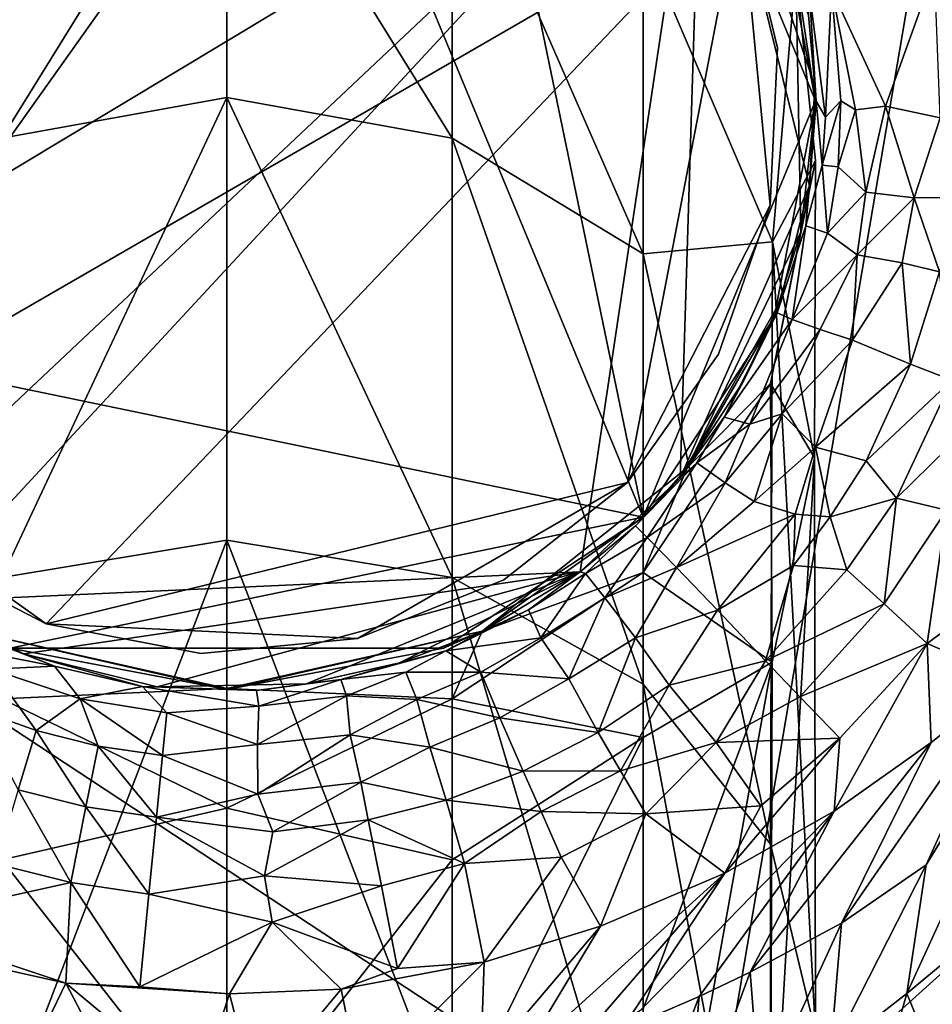
# Model space of a CAD drawing. Units: inches. Extents: x -1.2 to 1.2, y -6.8 to 6.8.
# Drawn here: x -0.2 to 0.7, y 4.7 to 5.7 of the extents above; entities that cross this region are included whole.
import ezdxf

# ---------------------------------------------------------------- set-up
doc = ezdxf.new("R2010")
doc.units = ezdxf.units.IN
doc.layers.get('0').update_dxf_attribs({"true_color": 0xc2ced6})

msp = doc.modelspace()

# ---------------------------------------------------------------- linework, layer by layer
for points in [[(0.81461, 6.48249), (0.48122, 4.52299), (-1.19031, 5.62289), (0.81461, 6.48249)], [(1.03536, 5.02321), (0.48122, 4.52299), (0.81461, 6.48249), (1.03536, 5.02321)], [(0.41757, 5.19336), (-0.5491, 5.39356), (-0.00001, 6.20149), (0.41757, 5.19336)], [(-0.00001, 6.20149), (0.21737, 6.16003), (0.41757, 5.19336), (-0.00001, 6.20149)], [(0.41757, 6.02853), (0.41757, 5.19336), (0.21737, 6.16003), (0.41757, 6.02853)], [(0.51516, 5.81742), (-0.43614, 5.26772), (0.18132, 6.1355), (0.51516, 5.81742)], [(-0.43614, 5.26772), (-0.27769, 6.0915), (0.18132, 6.1355), (-0.43614, 5.26772)], [(0.51516, 5.81742), (0.18132, 6.1355), (-0.43614, 5.26772), (0.51516, 5.81742)], [(-0.43614, 5.26772), (0.18132, 6.1355), (-0.27769, 6.0915), (-0.43614, 5.26772)], [(0.41757, 6.02853), (0.54908, 5.82832), (0.59054, 5.61094), (0.41757, 6.02853)], [(0.41757, 6.02853), (0.59054, 5.61094), (0.41757, 5.19336), (0.41757, 6.02853)], [(-0.53075, 5.35192), (0.47728, 5.95797), (-0.5895, 5.6553), (-0.53075, 5.35192)], [(0.47728, 5.95797), (-0.53075, 5.35192), (-0.37494, 5.15552), (0.47728, 5.95797)], [(0.47728, 5.95797), (-0.37494, 5.15552), (-0.3101, 5.10837), (0.47728, 5.95797)], [(-0.3101, 5.10837), (0.3543, 5.13832), (0.47728, 5.95797), (-0.3101, 5.10837)], [(0.45464, 5.23269), (0.47728, 5.95797), (0.3543, 5.13832), (0.45464, 5.23269)], [(0.47728, 5.95797), (0.45464, 5.23269), (0.5846, 5.52561), (0.47728, 5.95797)], [(0.58362, 5.69684), (0.47728, 5.95797), (0.58994, 5.62592), (0.58362, 5.69684)], [(0.47728, 5.95797), (0.5846, 5.52561), (0.58994, 5.62592), (0.47728, 5.95797)], [(-0.22599, 5.57344), (-0.00001, 5.61421), (-0.00001, 5.93817), (-0.22599, 5.57344)], [(-0.00001, 5.93817), (-0.22599, 5.89509), (-0.22599, 5.57344), (-0.00001, 5.93817)], [(0.22597, 5.57344), (0.22597, 5.89509), (-0.00001, 5.93817), (0.22597, 5.57344)], [(-0.00001, 5.93817), (-0.00001, 5.61421), (0.22597, 5.57344), (-0.00001, 5.93817)], [(0.41758, 5.45736), (0.41758, 5.77243), (0.22597, 5.89509), (0.41758, 5.45736)], [(0.22597, 5.89509), (0.22597, 5.57344), (0.41758, 5.45736), (0.22597, 5.89509)], [(0.57093, 5.74039), (0.59054, 5.61094), (0.54908, 5.82832), (0.57093, 5.74039)], [(0.51516, 5.81742), (-0.18134, 5.08641), (-0.43614, 5.26772), (0.51516, 5.81742)], [(0.51516, 5.81742), (-0.43614, 5.26772), (-0.18134, 5.08641), (0.51516, 5.81742)], [(0.51516, 5.81742), (0.40181, 5.22811), (-0.18134, 5.08641), (0.51516, 5.81742)], [(0.51516, 5.81742), (-0.18134, 5.08641), (0.40181, 5.22811), (0.51516, 5.81742)], [(0.40181, 5.22811), (0.51516, 5.81742), (0.545, 5.50613), (0.40181, 5.22811)], [(0.40181, 5.22811), (0.545, 5.50613), (0.51516, 5.81742), (0.40181, 5.22811)], [(0.55246, 5.66392), (0.51516, 5.81742), (0.51516, 5.81742), (0.55246, 5.66392)], [(0.51516, 5.81742), (0.55246, 5.66392), (0.55246, 5.66392), (0.51516, 5.81742)], [(0.55246, 5.66392), (0.545, 5.50613), (0.51516, 5.81742), (0.55246, 5.66392)], [(0.55246, 5.66392), (0.51516, 5.81742), (0.545, 5.50613), (0.55246, 5.66392)], [(0.57093, 5.74039), (0.41758, 5.77243), (0.54737, 5.46947), (0.57093, 5.74039)], [(0.41758, 5.77243), (0.41758, 5.45736), (0.54737, 5.46947), (0.41758, 5.77243)], [(0.54737, 5.46947), (0.59054, 5.55097), (0.57093, 5.74039), (0.54737, 5.46947)], [(0.57574, 5.47953), (0.59054, 5.61094), (0.57093, 5.74039), (0.57574, 5.47953)], [(0.57574, 5.47953), (0.57093, 5.74039), (0.59054, 5.55097), (0.57574, 5.47953)], [(0.71003, 5.74236), (0.60676, 5.72325), (0.66092, 5.60553), (0.71003, 5.74236)], [(0.71003, 5.74236), (0.66092, 5.60553), (0.71572, 5.59368), (0.71003, 5.74236)], [(0.58462, 5.71915), (0.58362, 5.69684), (0.59132, 5.61048), (0.58462, 5.71915)], [(0.60052, 5.5943), (0.60676, 5.72325), (0.58462, 5.71915), (0.60052, 5.5943)], [(0.60052, 5.5943), (0.58462, 5.71915), (0.59132, 5.61048), (0.60052, 5.5943)], [(0.61616, 5.61093), (0.60676, 5.72325), (0.60052, 5.5943), (0.61616, 5.61093)], [(0.66092, 5.60553), (0.60676, 5.72325), (0.63071, 5.60174), (0.66092, 5.60553)], [(0.61616, 5.61093), (0.63071, 5.60174), (0.60676, 5.72325), (0.61616, 5.61093)], [(0.58362, 5.69684), (0.58994, 5.62592), (0.59132, 5.61048), (0.58362, 5.69684)], [(0.545, 5.50613), (0.55246, 5.66392), (0.55246, 5.66392), (0.545, 5.50613)], [(0.55246, 5.66392), (0.545, 5.50613), (0.545, 5.50613), (0.55246, 5.66392)], [(0.48122, 4.52299), (-0.4468, 4.50784), (-1.19031, 5.62289), (0.48122, 4.52299)], [(0.59132, 5.61048), (0.58994, 5.62592), (0.5846, 5.52561), (0.59132, 5.61048)], [(-0.22599, 5.13263), (-0.00001, 5.17023), (-0.00001, 5.61421), (-0.22599, 5.13263)], [(-0.00001, 5.61421), (-0.22599, 5.57344), (-0.22599, 5.13263), (-0.00001, 5.61421)], [(0.22597, 5.13263), (0.22597, 5.57344), (-0.00001, 5.61421), (0.22597, 5.13263)], [(-0.00001, 5.61421), (-0.00001, 5.17023), (0.22597, 5.13263), (-0.00001, 5.61421)], [(0.54908, 5.39356), (0.41757, 5.19336), (0.59054, 5.61094), (0.54908, 5.39356)], [(0.57574, 5.47953), (0.54908, 5.39356), (0.59054, 5.61094), (0.57574, 5.47953)], [(0.59726, 5.54621), (0.59132, 5.61048), (0.58105, 5.48557), (0.59726, 5.54621)], [(0.58105, 5.48557), (0.59132, 5.61048), (0.5846, 5.52561), (0.58105, 5.48557)], [(0.59132, 5.61048), (0.59726, 5.54621), (0.60052, 5.5943), (0.59132, 5.61048)], [(0.60052, 5.5943), (0.59726, 5.54621), (0.61616, 5.61093), (0.60052, 5.5943)], [(0.59726, 5.54621), (0.61347, 5.54446), (0.61616, 5.61093), (0.59726, 5.54621)], [(0.63071, 5.60174), (0.61616, 5.61093), (0.61347, 5.54446), (0.63071, 5.60174)], [(0.63071, 5.60174), (0.61347, 5.54446), (0.64094, 5.51925), (0.63071, 5.60174)], [(0.66092, 5.60553), (0.63071, 5.60174), (0.64094, 5.51925), (0.66092, 5.60553)], [(0.64094, 5.51925), (0.68976, 5.51363), (0.66092, 5.60553), (0.64094, 5.51925)], [(0.68976, 5.51363), (0.71572, 5.59368), (0.66092, 5.60553), (0.68976, 5.51363)], [(0.68976, 5.51363), (0.74757, 5.51411), (0.71572, 5.59368), (0.68976, 5.51363)], [(0.41758, 5.02558), (0.41758, 5.45736), (0.22597, 5.57344), (0.41758, 5.02558)], [(0.22597, 5.57344), (0.22597, 5.13263), (0.41758, 5.02558), (0.22597, 5.57344)], [(0.5895, 5.25258), (0.54559, 5.32735), (0.59054, 5.55097), (0.5895, 5.25258)], [(0.57574, 5.47953), (0.59054, 5.55097), (0.54559, 5.32735), (0.57574, 5.47953)], [(0.54737, 5.46947), (0.5895, 5.25258), (0.59054, 5.55097), (0.54737, 5.46947)], [(0.60277, 5.4782), (0.59726, 5.54621), (0.58105, 5.48557), (0.60277, 5.4782)], [(0.60277, 5.4782), (0.61347, 5.54446), (0.59726, 5.54621), (0.60277, 5.4782)], [(0.61347, 5.54446), (0.60277, 5.4782), (0.64094, 5.51925), (0.61347, 5.54446)], [(0.5846, 5.52561), (0.45464, 5.23269), (0.55547, 5.41027), (0.5846, 5.52561)], [(0.55547, 5.41027), (0.55207, 5.39819), (0.5846, 5.52561), (0.55547, 5.41027)], [(0.55207, 5.39819), (0.58105, 5.48557), (0.5846, 5.52561), (0.55207, 5.39819)], [(0.64094, 5.51925), (0.60277, 5.4782), (0.63247, 5.45638), (0.64094, 5.51925)], [(0.68976, 5.51363), (0.64094, 5.51925), (0.63247, 5.45638), (0.68976, 5.51363)], [(0.68976, 5.51363), (0.63247, 5.45638), (0.67752, 5.44835), (0.68976, 5.51363)], [(0.68976, 5.51363), (0.67752, 5.44835), (0.71485, 5.43939), (0.68976, 5.51363)], [(0.68976, 5.51363), (0.71485, 5.43939), (0.74757, 5.51411), (0.68976, 5.51363)], [(0.40181, 5.22811), (0.545, 5.50613), (0.49339, 5.35682), (0.40181, 5.22811)], [(0.40181, 5.22811), (0.49339, 5.35682), (0.545, 5.50613), (0.40181, 5.22811)], [(0.49339, 5.35682), (0.545, 5.50613), (0.545, 5.50613), (0.49339, 5.35682)], [(0.545, 5.50613), (0.49339, 5.35682), (0.49339, 5.35682), (0.545, 5.50613)], [(0.55207, 5.39819), (0.56708, 5.39148), (0.58105, 5.48557), (0.55207, 5.39819)], [(0.56708, 5.39148), (0.60277, 5.4782), (0.58105, 5.48557), (0.56708, 5.39148)], [(0.54559, 5.32735), (0.4617, 5.24274), (0.57574, 5.47953), (0.54559, 5.32735)], [(0.4617, 5.24274), (0.54908, 5.39356), (0.57574, 5.47953), (0.4617, 5.24274)], [(0.63247, 5.45638), (0.60277, 5.4782), (0.56708, 5.39148), (0.63247, 5.45638)], [(0.41758, 5.45736), (0.54559, 4.86535), (0.54737, 5.46947), (0.41758, 5.45736)], [(0.54559, 4.86535), (0.59054, 4.67636), (0.54737, 5.46947), (0.54559, 4.86535)], [(0.54737, 5.46947), (0.59054, 4.67636), (0.5895, 5.25258), (0.54737, 5.46947)], [(0.41758, 5.45736), (0.41758, 5.02558), (0.54559, 4.86535), (0.41758, 5.45736)], [(0.56708, 5.39148), (0.59514, 5.38158), (0.63247, 5.45638), (0.56708, 5.39148)], [(0.59514, 5.38158), (0.62763, 5.37061), (0.63247, 5.45638), (0.59514, 5.38158)], [(0.62763, 5.37061), (0.67752, 5.44835), (0.63247, 5.45638), (0.62763, 5.37061)], [(0.67752, 5.44835), (0.62763, 5.37061), (0.68597, 5.34658), (0.67752, 5.44835)], [(0.67752, 5.44835), (0.68597, 5.34658), (0.71485, 5.43939), (0.67752, 5.44835)], [(0.71485, 5.43939), (0.68597, 5.34658), (0.72744, 5.3306), (0.71485, 5.43939)], [(0.51847, 5.32959), (0.55547, 5.41027), (0.45464, 5.23269), (0.51847, 5.32959)], [(0.51847, 5.32959), (0.55207, 5.39819), (0.55547, 5.41027), (0.51847, 5.32959)], [(-0.21739, 5.06185), (-0.5491, 5.39356), (0.41757, 5.19336), (-0.21739, 5.06185)], [(0.41757, 5.19336), (0.54908, 5.39356), (0.4617, 5.24274), (0.41757, 5.19336)], [(0.51847, 5.32959), (0.49887, 5.29337), (0.55207, 5.39819), (0.51847, 5.32959)], [(0.55207, 5.39819), (0.49887, 5.29337), (0.56708, 5.39148), (0.55207, 5.39819)], [(0.56708, 5.39148), (0.49887, 5.29337), (0.52484, 5.28645), (0.56708, 5.39148)], [(0.59514, 5.38158), (0.56708, 5.39148), (0.52484, 5.28645), (0.59514, 5.38158)], [(0.59514, 5.38158), (0.52484, 5.28645), (0.55705, 5.2969), (0.59514, 5.38158)], [(0.62763, 5.37061), (0.59514, 5.38158), (0.55705, 5.2969), (0.62763, 5.37061)], [(0.62763, 5.37061), (0.55705, 5.2969), (0.59057, 5.26357), (0.62763, 5.37061)], [(0.68597, 5.34658), (0.62763, 5.37061), (0.59057, 5.26357), (0.68597, 5.34658)], [(0.40181, 5.22811), (0.49339, 5.35682), (0.49339, 5.35682), (0.40181, 5.22811)], [(0.49339, 5.35682), (0.40181, 5.22811), (0.40181, 5.22811), (0.49339, 5.35682)], [(0.68597, 5.34658), (0.59057, 5.26357), (0.64159, 5.24972), (0.68597, 5.34658)], [(0.72744, 5.3306), (0.68597, 5.34658), (0.64159, 5.24972), (0.72744, 5.3306)], [(0.41758, 5.13777), (0.54559, 5.32735), (0.54702, 5.04776), (0.41758, 5.13777)], [(0.54559, 5.32735), (0.41758, 5.13777), (0.4617, 5.24274), (0.54559, 5.32735)], [(0.51847, 5.32959), (0.45464, 5.23269), (0.49887, 5.29337), (0.51847, 5.32959)], [(0.5895, 5.25258), (0.54702, 5.04776), (0.54559, 5.32735), (0.5895, 5.25258)], [(0.64159, 5.24972), (0.6718, 5.2123), (0.72744, 5.3306), (0.64159, 5.24972)], [(0.77407, 5.31263), (0.72744, 5.3306), (0.6718, 5.2123), (0.77407, 5.31263)], [(0.6718, 5.2123), (0.72214, 5.20021), (0.77407, 5.31263), (0.6718, 5.2123)], [(0.49887, 5.29337), (0.45464, 5.23269), (0.47145, 5.24767), (0.49887, 5.29337)], [(0.47145, 5.24767), (0.52484, 5.28645), (0.49887, 5.29337), (0.47145, 5.24767)], [(0.49981, 5.2275), (0.52892, 5.20882), (0.55705, 5.2969), (0.49981, 5.2275)], [(0.49981, 5.2275), (0.55705, 5.2969), (0.52484, 5.28645), (0.49981, 5.2275)], [(0.52892, 5.20882), (0.59057, 5.26357), (0.55705, 5.2969), (0.52892, 5.20882)], [(0.47145, 5.24767), (0.49981, 5.2275), (0.52484, 5.28645), (0.47145, 5.24767)], [(-0.18134, 5.08641), (-0.32177, 5.15875), (-0.43614, 5.26772), (-0.18134, 5.08641)], [(-0.18134, 5.08641), (-0.43614, 5.26772), (-0.32177, 5.15875), (-0.18134, 5.08641)], [(0.5701, 5.1961), (0.59057, 5.26357), (0.52892, 5.20882), (0.5701, 5.1961)], [(0.59057, 5.26357), (0.5701, 5.1961), (0.60515, 5.19354), (0.59057, 5.26357)], [(0.64159, 5.24972), (0.59057, 5.26357), (0.60515, 5.19354), (0.64159, 5.24972)], [(0.4101, 5.1845), (0.42175, 5.17297), (0.47145, 5.24767), (0.4101, 5.1845)], [(0.45464, 5.23269), (0.4101, 5.1845), (0.47145, 5.24767), (0.45464, 5.23269)], [(0.42175, 5.17297), (0.49981, 5.2275), (0.47145, 5.24767), (0.42175, 5.17297)], [(0.59054, 4.67636), (0.54559, 4.48736), (0.5895, 5.25258), (0.59054, 4.67636)], [(0.5895, 5.25258), (0.54559, 4.48736), (0.54702, 5.04776), (0.5895, 5.25258)], [(0.6718, 5.2123), (0.64159, 5.24972), (0.60515, 5.19354), (0.6718, 5.2123)], [(0.25622, 5.07887), (0.4617, 5.24274), (0.41758, 5.13777), (0.25622, 5.07887)], [(0.25622, 5.07887), (0.41757, 5.19336), (0.4617, 5.24274), (0.25622, 5.07887)], [(-0.18134, 5.08641), (0.40181, 5.22811), (0.13104, 5.07165), (-0.18134, 5.08641)], [(-0.18134, 5.08641), (0.13104, 5.07165), (0.40181, 5.22811), (-0.18134, 5.08641)], [(0.40181, 5.22811), (0.27767, 5.13042), (0.13104, 5.07165), (0.40181, 5.22811)], [(0.40181, 5.22811), (0.13104, 5.07165), (0.27767, 5.13042), (0.40181, 5.22811)], [(0.27767, 5.13042), (0.40181, 5.22811), (0.40181, 5.22811), (0.27767, 5.13042)], [(0.40181, 5.22811), (0.27767, 5.13042), (0.27767, 5.13042), (0.40181, 5.22811)], [(0.4101, 5.1845), (0.45464, 5.23269), (0.3543, 5.13832), (0.4101, 5.1845)], [(0.49981, 5.2275), (0.42175, 5.17297), (0.45094, 5.14266), (0.49981, 5.2275)], [(0.52892, 5.20882), (0.49981, 5.2275), (0.45094, 5.14266), (0.52892, 5.20882)], [(0.5701, 5.1961), (0.52892, 5.20882), (0.45094, 5.14266), (0.5701, 5.1961)], [(0.6718, 5.2123), (0.60515, 5.19354), (0.62191, 5.1403), (0.6718, 5.2123)], [(0.6718, 5.2123), (0.62191, 5.1403), (0.6596, 5.10646), (0.6718, 5.2123)], [(0.6596, 5.10646), (0.72214, 5.20021), (0.6718, 5.2123), (0.6596, 5.10646)], [(0.5701, 5.1961), (0.45094, 5.14266), (0.49212, 5.09987), (0.5701, 5.1961)], [(0.56834, 5.14465), (0.5701, 5.1961), (0.49212, 5.09987), (0.56834, 5.14465)], [(0.56834, 5.14465), (0.60515, 5.19354), (0.5701, 5.1961), (0.56834, 5.14465)], [(0.6596, 5.10646), (0.70259, 5.06636), (0.72214, 5.20021), (0.6596, 5.10646)], [(0.70259, 5.06636), (0.81158, 5.14772), (0.72214, 5.20021), (0.70259, 5.06636)], [(-0.21739, 5.06185), (0.41757, 5.19336), (0.21737, 5.06185), (-0.21739, 5.06185)], [(0.21737, 5.06185), (0.41757, 5.19336), (0.25622, 5.07887), (0.21737, 5.06185)], [(0.56834, 5.14465), (0.62191, 5.1403), (0.60515, 5.19354), (0.56834, 5.14465)], [(0.4101, 5.1845), (0.3543, 5.13832), (0.35971, 5.13688), (0.4101, 5.1845)], [(0.35971, 5.13688), (0.42175, 5.17297), (0.4101, 5.1845), (0.35971, 5.13688)], [(-0.22599, 4.58192), (-0.00001, 4.61556), (-0.00001, 5.17023), (-0.22599, 4.58192)], [(-0.00001, 5.17023), (-0.22599, 5.13263), (-0.22599, 4.58192), (-0.00001, 5.17023)], [(-0.00001, 5.17023), (-0.00001, 4.61556), (0.22597, 4.58192), (-0.00001, 5.17023)], [(0.22597, 4.58192), (0.22597, 5.13263), (-0.00001, 5.17023), (0.22597, 4.58192)], [(0.35971, 5.13688), (0.37905, 5.11218), (0.42175, 5.17297), (0.35971, 5.13688)], [(0.37905, 5.11218), (0.45094, 5.14266), (0.42175, 5.17297), (0.37905, 5.11218)], [(-0.32177, 5.15875), (-0.18134, 5.08641), (-0.18134, 5.08641), (-0.32177, 5.15875)], [(-0.18134, 5.08641), (-0.32177, 5.15875), (-0.32177, 5.15875), (-0.18134, 5.08641)], [(0.70259, 5.06636), (0.78586, 5.03034), (0.81158, 5.14772), (0.70259, 5.06636)], [(-0.3101, 5.10837), (-0.20377, 5.05615), (0.3543, 5.13832), (-0.3101, 5.10837)], [(-0.06988, 5.02303), (0.3543, 5.13832), (-0.20377, 5.05615), (-0.06988, 5.02303)], [(0.07949, 5.02595), (0.3543, 5.13832), (-0.06988, 5.02303), (0.07949, 5.02595)], [(0.17306, 5.04701), (0.3543, 5.13832), (0.07949, 5.02595), (0.17306, 5.04701)], [(0.3543, 5.13832), (0.17306, 5.04701), (0.2567, 5.07875), (0.3543, 5.13832)], [(0.22597, 5.0111), (0.41758, 5.13777), (0.41758, 4.97218), (0.22597, 5.0111)], [(0.41758, 5.13777), (0.22597, 5.0111), (0.25622, 5.07887), (0.41758, 5.13777)], [(0.3543, 5.13832), (0.2567, 5.07875), (0.30256, 5.10022), (0.3543, 5.13832)], [(0.3543, 5.13832), (0.30256, 5.10022), (0.35971, 5.13688), (0.3543, 5.13832)], [(0.31511, 5.07216), (0.35971, 5.13688), (0.30256, 5.10022), (0.31511, 5.07216)], [(0.31511, 5.07216), (0.37905, 5.11218), (0.35971, 5.13688), (0.31511, 5.07216)], [(0.41006, 5.0722), (0.45094, 5.14266), (0.37905, 5.11218), (0.41006, 5.0722)], [(0.49212, 5.09987), (0.45094, 5.14266), (0.41006, 5.0722), (0.49212, 5.09987)], [(0.54702, 5.04776), (0.41758, 4.97218), (0.41758, 5.13777), (0.54702, 5.04776)], [(0.56834, 5.14465), (0.49212, 5.09987), (0.54038, 5.04902), (0.56834, 5.14465)], [(0.56834, 5.14465), (0.54038, 5.04902), (0.62191, 5.1403), (0.56834, 5.14465)], [(0.6596, 5.10646), (0.62191, 5.1403), (0.54038, 5.04902), (0.6596, 5.10646)], [(0.13104, 5.07165), (0.27767, 5.13042), (0.27767, 5.13042), (0.13104, 5.07165)], [(0.27767, 5.13042), (0.13104, 5.07165), (0.13104, 5.07165), (0.27767, 5.13042)], [(0.41758, 4.48614), (0.41758, 5.02558), (0.22597, 5.13263), (0.41758, 4.48614)], [(0.22597, 5.13263), (0.22597, 4.58192), (0.41758, 4.48614), (0.22597, 5.13263)], [(-0.25764, 5.07688), (-0.20377, 5.05615), (-0.3101, 5.10837), (-0.25764, 5.07688)], [(0.34306, 5.03105), (0.37905, 5.11218), (0.31511, 5.07216), (0.34306, 5.03105)], [(0.34306, 5.03105), (0.41006, 5.0722), (0.37905, 5.11218), (0.34306, 5.03105)], [(0.54038, 5.04902), (0.57502, 5.01301), (0.6596, 5.10646), (0.54038, 5.04902)], [(0.70259, 5.06636), (0.6596, 5.10646), (0.57502, 5.01301), (0.70259, 5.06636)], [(0.2567, 5.07875), (0.21959, 5.05904), (0.30256, 5.10022), (0.2567, 5.07875)], [(0.21959, 5.05904), (0.31511, 5.07216), (0.30256, 5.10022), (0.21959, 5.05904)], [(0.49212, 5.09987), (0.41006, 5.0722), (0.44382, 5.02489), (0.49212, 5.09987)], [(0.54038, 5.04902), (0.49212, 5.09987), (0.44382, 5.02489), (0.54038, 5.04902)], [(0.86021, 5.10373), (0.70148, 4.84463), (0.68234, 4.71557), (0.86021, 5.10373)], [(0.68234, 4.71557), (0.72817, 4.75375), (0.86021, 5.10373), (0.68234, 4.71557)], [(0.86021, 5.10373), (0.78586, 5.03034), (0.70148, 4.84463), (0.86021, 5.10373)], [(-0.18134, 5.08641), (-0.02621, 5.05658), (-0.02621, 5.05658), (-0.18134, 5.08641)], [(-0.02621, 5.05658), (-0.18134, 5.08641), (-0.18134, 5.08641), (-0.02621, 5.05658)], [(0.13104, 5.07165), (-0.02621, 5.05658), (-0.18134, 5.08641), (0.13104, 5.07165)], [(0.13104, 5.07165), (-0.18134, 5.08641), (-0.02621, 5.05658), (0.13104, 5.07165)], [(-0.17304, 5.04372), (-0.25764, 5.07688), (-0.29078, 5.06669), (-0.17304, 5.04372)], [(-0.25764, 5.07688), (-0.17304, 5.04372), (-0.20377, 5.05615), (-0.25764, 5.07688)], [(-0.21739, 5.06185), (-0.00001, 5.02039), (-0.25624, 5.07887), (-0.21739, 5.06185)], [(-0.22599, 5.0111), (-0.25624, 5.07887), (-0.00001, 5.02144), (-0.22599, 5.0111)], [(-0.25624, 5.07887), (-0.00001, 5.02039), (-0.00001, 5.02144), (-0.25624, 5.07887)], [(-0.00001, 5.02144), (-0.00001, 5.02039), (0.25622, 5.07887), (-0.00001, 5.02144)], [(0.25622, 5.07887), (0.22597, 5.0111), (-0.00001, 5.02144), (0.25622, 5.07887)], [(0.25622, 5.07887), (-0.00001, 5.02039), (0.21737, 5.06185), (0.25622, 5.07887)], [(0.21959, 5.05904), (0.2567, 5.07875), (0.17306, 5.04701), (0.21959, 5.05904)], [(-0.23613, 5.04085), (-0.17304, 5.04372), (-0.29078, 5.06669), (-0.23613, 5.04085)], [(-0.02621, 5.05658), (0.13104, 5.07165), (0.13104, 5.07165), (-0.02621, 5.05658)], [(0.13104, 5.07165), (-0.02621, 5.05658), (-0.02621, 5.05658), (0.13104, 5.07165)], [(0.21959, 5.05904), (0.25471, 5.03773), (0.31511, 5.07216), (0.21959, 5.05904)], [(0.25471, 5.03773), (0.34306, 5.03105), (0.31511, 5.07216), (0.25471, 5.03773)], [(0.41006, 5.0722), (0.34306, 5.03105), (0.37252, 4.97717), (0.41006, 5.0722)], [(0.41006, 5.0722), (0.37252, 4.97717), (0.44382, 5.02489), (0.41006, 5.0722)], [(0.57502, 5.01301), (0.61493, 4.9715), (0.70259, 5.06636), (0.57502, 5.01301)], [(0.61493, 4.9715), (0.60943, 4.89845), (0.70259, 5.06636), (0.61493, 4.9715)], [(0.60943, 4.89845), (0.70658, 4.96706), (0.70259, 5.06636), (0.60943, 4.89845)], [(0.70658, 4.96706), (0.78586, 5.03034), (0.70259, 5.06636), (0.70658, 4.96706)], [(-0.00001, 5.02039), (-0.21739, 5.06185), (0.21737, 5.06185), (-0.00001, 5.02039)], [(0.11411, 5.03041), (0.17965, 5.03768), (0.21959, 5.05904), (0.11411, 5.03041)], [(0.17306, 5.04701), (0.11411, 5.03041), (0.21959, 5.05904), (0.17306, 5.04701)], [(0.17965, 5.03768), (0.25471, 5.03773), (0.21959, 5.05904), (0.17965, 5.03768)], [(-0.08474, 5.02325), (-0.06988, 5.02303), (-0.20377, 5.05615), (-0.08474, 5.02325)], [(-0.20377, 5.05615), (-0.17304, 5.04372), (-0.08474, 5.02325), (-0.20377, 5.05615)], [(0.17306, 5.04701), (0.07949, 5.02595), (0.11411, 5.03041), (0.17306, 5.04701)], [(0.54702, 5.04776), (0.41758, 4.70006), (0.41758, 4.97218), (0.54702, 5.04776)], [(0.41758, 4.32714), (0.41758, 4.70006), (0.54702, 5.04776), (0.41758, 4.32714)], [(0.54702, 5.04776), (0.54559, 4.48736), (0.41758, 4.32714), (0.54702, 5.04776)], [(0.54038, 5.04902), (0.44382, 5.02489), (0.49105, 4.96716), (0.54038, 5.04902)], [(0.57502, 5.01301), (0.54038, 5.04902), (0.49105, 4.96716), (0.57502, 5.01301)], [(-0.23613, 5.04085), (-0.2526, 5.00107), (-0.19148, 4.97922), (-0.23613, 5.04085)], [(-0.14726, 5.01106), (-0.17304, 5.04372), (-0.23613, 5.04085), (-0.14726, 5.01106)], [(-0.19148, 4.97922), (-0.14726, 5.01106), (-0.23613, 5.04085), (-0.19148, 4.97922)], [(-0.08474, 5.02325), (-0.17304, 5.04372), (-0.14726, 5.01106), (-0.08474, 5.02325)], [(0.11411, 5.03041), (0.11999, 5.01389), (0.17965, 5.03768), (0.11411, 5.03041)], [(0.11999, 5.01389), (0.19042, 5.01024), (0.17965, 5.03768), (0.11999, 5.01389)], [(0.17965, 5.03768), (0.19042, 5.01024), (0.25471, 5.03773), (0.17965, 5.03768)], [(0.19042, 5.01024), (0.27366, 4.99206), (0.25471, 5.03773), (0.19042, 5.01024)], [(0.25471, 5.03773), (0.27366, 4.99206), (0.34306, 5.03105), (0.25471, 5.03773)], [(0.03197, 5.0037), (0.11411, 5.03041), (0.02965, 5.01952), (0.03197, 5.0037)], [(0.02965, 5.01952), (0.11411, 5.03041), (0.07949, 5.02595), (0.02965, 5.01952)], [(0.03197, 5.0037), (0.11999, 5.01389), (0.11411, 5.03041), (0.03197, 5.0037)], [(0.37252, 4.97717), (0.34306, 5.03105), (0.27366, 4.99206), (0.37252, 4.97717)], [(0.78586, 5.03034), (0.70658, 4.96706), (0.61656, 4.78615), (0.78586, 5.03034)], [(0.78586, 5.03034), (0.61656, 4.78615), (0.70148, 4.84463), (0.78586, 5.03034)], [(-0.22599, 5.0111), (-0.00001, 5.02144), (-0.00001, 4.90147), (-0.22599, 5.0111)], [(-0.14726, 5.01106), (-0.06046, 4.99686), (-0.08474, 5.02325), (-0.14726, 5.01106)], [(0.03197, 5.0037), (-0.08474, 5.02325), (-0.06046, 4.99686), (0.03197, 5.0037)], [(-0.08474, 5.02325), (0.02965, 5.01952), (-0.06988, 5.02303), (-0.08474, 5.02325)], [(0.02965, 5.01952), (-0.08474, 5.02325), (0.03197, 5.0037), (0.02965, 5.01952)], [(-0.06988, 5.02303), (0.02965, 5.01952), (0.07949, 5.02595), (-0.06988, 5.02303)], [(-0.00001, 4.90147), (-0.00001, 5.02144), (0.22597, 5.0111), (-0.00001, 4.90147)], [(0.44382, 5.02489), (0.37252, 4.97717), (0.39504, 4.93885), (0.44382, 5.02489)], [(0.44382, 5.02489), (0.39504, 4.93885), (0.49105, 4.96716), (0.44382, 5.02489)], [(0.54559, 4.34279), (0.54559, 4.86535), (0.41758, 5.02558), (0.54559, 4.34279)], [(0.41758, 5.02558), (0.41758, 4.48614), (0.54559, 4.34279), (0.41758, 5.02558)], [(0.71839, 4.66274), (0.48122, 4.52299), (1.03536, 5.02321), (0.71839, 4.66274)], [(-0.22599, 4.84951), (-0.22599, 5.0111), (-0.00001, 4.90147), (-0.22599, 4.84951)], [(-0.12932, 4.96363), (-0.14726, 5.01106), (-0.19148, 4.97922), (-0.12932, 4.96363)], [(-0.14726, 5.01106), (-0.12932, 4.96363), (-0.06468, 4.95402), (-0.14726, 5.01106)], [(-0.06468, 4.95402), (-0.06046, 4.99686), (-0.14726, 5.01106), (-0.06468, 4.95402)], [(0.22597, 4.84951), (-0.00001, 4.90147), (0.22597, 5.0111), (0.22597, 4.84951)], [(0.03059, 4.96529), (0.12364, 4.97486), (0.11999, 5.01389), (0.03059, 4.96529)], [(0.03059, 4.96529), (0.11999, 5.01389), (0.03197, 5.0037), (0.03059, 4.96529)], [(0.11999, 5.01389), (0.12364, 4.97486), (0.19042, 5.01024), (0.11999, 5.01389)], [(0.19042, 5.01024), (0.12364, 4.97486), (0.20341, 4.96259), (0.19042, 5.01024)], [(0.19042, 5.01024), (0.20341, 4.96259), (0.27366, 4.99206), (0.19042, 5.01024)], [(0.41758, 4.97218), (0.22597, 4.84951), (0.22597, 5.0111), (0.41758, 4.97218)], [(0.61493, 4.9715), (0.57502, 5.01301), (0.49105, 4.96716), (0.61493, 4.9715)], [(-0.20946, 4.91991), (-0.19148, 4.97922), (-0.2526, 5.00107), (-0.20946, 4.91991)], [(-0.06046, 4.99686), (0.03059, 4.96529), (0.03197, 5.0037), (-0.06046, 4.99686)], [(0.03059, 4.96529), (-0.06046, 4.99686), (-0.06468, 4.95402), (0.03059, 4.96529)], [(0.2973, 4.9386), (0.27366, 4.99206), (0.20341, 4.96259), (0.2973, 4.9386)], [(0.37252, 4.97717), (0.27366, 4.99206), (0.2973, 4.9386), (0.37252, 4.97717)], [(-0.19148, 4.97922), (-0.20946, 4.91991), (-0.14146, 4.90286), (-0.19148, 4.97922)], [(-0.14146, 4.90286), (-0.12932, 4.96363), (-0.19148, 4.97922), (-0.14146, 4.90286)], [(0.12364, 4.97486), (0.03059, 4.96529), (0.03086, 4.91535), (0.12364, 4.97486)], [(0.12364, 4.97486), (0.03086, 4.91535), (0.13438, 4.92728), (0.12364, 4.97486)], [(0.20341, 4.96259), (0.12364, 4.97486), (0.13438, 4.92728), (0.20341, 4.96259)], [(0.22597, 4.58398), (0.22597, 4.84951), (0.41758, 4.97218), (0.22597, 4.58398)], [(0.41758, 4.97218), (0.41758, 4.70006), (0.22597, 4.58398), (0.41758, 4.97218)], [(0.39504, 4.93885), (0.37252, 4.97717), (0.2973, 4.9386), (0.39504, 4.93885)], [(0.49105, 4.96716), (0.53558, 4.90371), (0.61493, 4.9715), (0.49105, 4.96716)], [(0.60943, 4.89845), (0.61493, 4.9715), (0.49947, 4.83619), (0.60943, 4.89845)], [(0.61493, 4.9715), (0.53558, 4.90371), (0.49947, 4.83619), (0.61493, 4.9715)], [(-0.12932, 4.96363), (-0.14146, 4.90286), (-0.07075, 4.89234), (-0.12932, 4.96363)], [(-0.07075, 4.89234), (-0.06468, 4.95402), (-0.12932, 4.96363), (-0.07075, 4.89234)], [(0.03086, 4.91535), (0.03059, 4.96529), (-0.06468, 4.95402), (0.03086, 4.91535)], [(0.21984, 4.90944), (0.20341, 4.96259), (0.13438, 4.92728), (0.21984, 4.90944)], [(0.2973, 4.9386), (0.20341, 4.96259), (0.21984, 4.90944), (0.2973, 4.9386)], [(0.49105, 4.96716), (0.39504, 4.93885), (0.42036, 4.89577), (0.49105, 4.96716)], [(0.42036, 4.89577), (0.53558, 4.90371), (0.49105, 4.96716), (0.42036, 4.89577)], [(0.60943, 4.89845), (0.52513, 4.73682), (0.70658, 4.96706), (0.60943, 4.89845)], [(0.70658, 4.96706), (0.52513, 4.73682), (0.61656, 4.78615), (0.70658, 4.96706)], [(-0.07075, 4.89234), (0.03086, 4.91535), (-0.06468, 4.95402), (-0.07075, 4.89234)], [(0.31528, 4.89794), (0.2973, 4.9386), (0.21984, 4.90944), (0.31528, 4.89794)], [(0.2973, 4.9386), (0.31528, 4.89794), (0.39504, 4.93885), (0.2973, 4.9386)], [(0.42036, 4.89577), (0.39504, 4.93885), (0.31528, 4.89794), (0.42036, 4.89577)], [(-0.20946, 4.91991), (-0.23196, 4.84568), (-0.15665, 4.82679), (-0.20946, 4.91991)], [(-0.15665, 4.82679), (-0.14146, 4.90286), (-0.20946, 4.91991), (-0.15665, 4.82679)], [(0.13438, 4.92728), (0.03086, 4.91535), (0.04613, 4.87753), (0.13438, 4.92728)], [(0.13438, 4.92728), (0.04613, 4.87753), (0.14179, 4.8896), (0.13438, 4.92728)], [(0.21984, 4.90944), (0.13438, 4.92728), (0.14179, 4.8896), (0.21984, 4.90944)], [(0.04613, 4.87753), (0.03086, 4.91535), (-0.07075, 4.89234), (0.04613, 4.87753)], [(0.2382, 4.84575), (0.21984, 4.90944), (0.14179, 4.8896), (0.2382, 4.84575)], [(0.31528, 4.89794), (0.21984, 4.90944), (0.2382, 4.84575), (0.31528, 4.89794)], [(-0.22599, 4.84951), (-0.00001, 4.90147), (-0.00001, 4.56148), (-0.22599, 4.84951)], [(-0.14146, 4.90286), (-0.15665, 4.82679), (-0.07835, 4.81515), (-0.14146, 4.90286)], [(-0.07835, 4.81515), (-0.07075, 4.89234), (-0.14146, 4.90286), (-0.07835, 4.81515)], [(0.22597, 4.84951), (-0.00001, 4.56148), (-0.00001, 4.90147), (0.22597, 4.84951)], [(0.49947, 4.83619), (0.39557, 4.67866), (0.60943, 4.89845), (0.49947, 4.83619)], [(0.60943, 4.89845), (0.39557, 4.67866), (0.47389, 4.71238), (0.60943, 4.89845)], [(0.42036, 4.89577), (0.49947, 4.83619), (0.53558, 4.90371), (0.42036, 4.89577)], [(0.60943, 4.89845), (0.47389, 4.71238), (0.52513, 4.73682), (0.60943, 4.89845)], [(-0.07835, 4.81515), (0.03778, 4.83356), (-0.07075, 4.89234), (-0.07835, 4.81515)], [(-0.07075, 4.89234), (0.03778, 4.83356), (0.04613, 4.87753), (-0.07075, 4.89234)], [(0.04613, 4.87753), (0.03778, 4.83356), (0.14179, 4.8896), (0.04613, 4.87753)], [(0.03778, 4.83356), (0.15514, 4.82332), (0.14179, 4.8896), (0.03778, 4.83356)], [(0.14179, 4.8896), (0.15514, 4.82332), (0.2382, 4.84575), (0.14179, 4.8896)], [(0.33548, 4.85224), (0.31528, 4.89794), (0.2382, 4.84575), (0.33548, 4.85224)], [(0.31528, 4.89794), (0.33548, 4.85224), (0.42036, 4.89577), (0.31528, 4.89794)], [(0.37494, 4.78305), (0.42036, 4.89577), (0.33548, 4.85224), (0.37494, 4.78305)], [(0.37494, 4.78305), (0.49947, 4.83619), (0.42036, 4.89577), (0.37494, 4.78305)], [(0.54559, 4.86535), (0.54559, 4.34279), (0.59054, 4.67636), (0.54559, 4.86535)], [(-0.22599, 4.58398), (-0.22599, 4.84951), (-0.00001, 4.56148), (-0.22599, 4.58398)], [(0.22597, 4.84951), (0.22597, 4.58398), (-0.00001, 4.56148), (0.22597, 4.84951)], [(0.33548, 4.85224), (0.2382, 4.84575), (0.25805, 4.74697), (0.33548, 4.85224)], [(0.37494, 4.78305), (0.33548, 4.85224), (0.25805, 4.74697), (0.37494, 4.78305)], [(-0.23196, 4.84568), (-0.34178, 4.78576), (-0.15665, 4.82679), (-0.23196, 4.84568)], [(0.2382, 4.84575), (0.15514, 4.82332), (0.17111, 4.74045), (0.2382, 4.84575)], [(0.25805, 4.74697), (0.2382, 4.84575), (0.17111, 4.74045), (0.25805, 4.74697)], [(0.70148, 4.84463), (0.61656, 4.78615), (0.60558, 4.65608), (0.70148, 4.84463)], [(0.60558, 4.65608), (0.68234, 4.71557), (0.70148, 4.84463), (0.60558, 4.65608)], [(0.04522, 4.78693), (0.03778, 4.83356), (-0.07835, 4.81515), (0.04522, 4.78693)], [(0.03778, 4.83356), (0.04522, 4.78693), (0.15514, 4.82332), (0.03778, 4.83356)], [(0.37494, 4.78305), (0.29557, 4.65145), (0.49947, 4.83619), (0.37494, 4.78305)], [(0.29557, 4.65145), (0.3541, 4.66772), (0.49947, 4.83619), (0.29557, 4.65145)], [(0.49947, 4.83619), (0.3541, 4.66772), (0.39557, 4.67866), (0.49947, 4.83619)], [(-0.34178, 4.78576), (-0.16161, 4.7258), (-0.15665, 4.82679), (-0.34178, 4.78576)], [(-0.08751, 4.72209), (-0.15665, 4.82679), (-0.16161, 4.7258), (-0.08751, 4.72209)], [(-0.08751, 4.72209), (-0.07835, 4.81515), (-0.15665, 4.82679), (-0.08751, 4.72209)], [(0.17111, 4.74045), (0.15514, 4.82332), (0.04522, 4.78693), (0.17111, 4.74045)], [(0.04522, 4.78693), (-0.07835, 4.81515), (-0.08751, 4.72209), (0.04522, 4.78693)], [(-0.16161, 4.7258), (-0.34178, 4.78576), (-0.30236, 4.75737), (-0.16161, 4.7258)], [(0.00269, 4.71528), (0.04522, 4.78693), (-0.08751, 4.72209), (0.00269, 4.71528)], [(0.00269, 4.71528), (0.11455, 4.71986), (0.04522, 4.78693), (0.00269, 4.71528)], [(0.17111, 4.74045), (0.04522, 4.78693), (0.11455, 4.71986), (0.17111, 4.74045)], [(0.25457, 4.64137), (0.29557, 4.65145), (0.37494, 4.78305), (0.25457, 4.64137)], [(0.37494, 4.78305), (0.25805, 4.74697), (0.25457, 4.64137), (0.37494, 4.78305)], [(0.61656, 4.78615), (0.52513, 4.73682), (0.53498, 4.60801), (0.61656, 4.78615)], [(0.53498, 4.60801), (0.60558, 4.65608), (0.61656, 4.78615), (0.53498, 4.60801)], [(-0.16161, 4.7258), (-0.30236, 4.75737), (-0.2059, 4.63414), (-0.16161, 4.7258)], [(0.72519, 4.61161), (0.72817, 4.75375), (0.68234, 4.71557), (0.72519, 4.61161)], [(0.25805, 4.74697), (0.17111, 4.74045), (0.11455, 4.71986), (0.25805, 4.74697)], [(0.25805, 4.74697), (0.11455, 4.71986), (0.13396, 4.62237), (0.25805, 4.74697)], [(0.13396, 4.62237), (0.25457, 4.64137), (0.25805, 4.74697), (0.13396, 4.62237)], [(0.46044, 4.56195), (0.53498, 4.60801), (0.52513, 4.73682), (0.46044, 4.56195)], [(0.52513, 4.73682), (0.47389, 4.71238), (0.46044, 4.56195), (0.52513, 4.73682)], [(-0.2059, 4.63414), (-0.10685, 4.62085), (-0.16161, 4.7258), (-0.2059, 4.63414)], [(-0.16161, 4.7258), (0.00269, 4.71528), (-0.08751, 4.72209), (-0.16161, 4.7258)], [(-0.02975, 4.61621), (0.00269, 4.71528), (-0.16161, 4.7258), (-0.02975, 4.61621)], [(-0.16161, 4.7258), (-0.10685, 4.62085), (-0.02975, 4.61621), (-0.16161, 4.7258)], [(0.00269, 4.71528), (-0.02975, 4.61621), (0.02829, 4.6159), (0.00269, 4.71528)], [(0.11455, 4.71986), (0.00269, 4.71528), (0.02829, 4.6159), (0.11455, 4.71986)], [(0.02829, 4.6159), (0.13396, 4.62237), (0.11455, 4.71986), (0.02829, 4.6159)], [(0.47389, 4.71238), (0.39557, 4.67866), (0.40639, 4.53475), (0.47389, 4.71238)], [(0.40639, 4.53475), (0.46044, 4.56195), (0.47389, 4.71238), (0.40639, 4.53475)], [(0.68234, 4.71557), (0.60558, 4.65608), (0.62818, 4.52567), (0.68234, 4.71557)], [(0.62818, 4.52567), (0.72519, 4.61161), (0.68234, 4.71557), (0.62818, 4.52567)]]:
    msp.add_lwpolyline(points)

doc.saveas('drawing.dxf')
